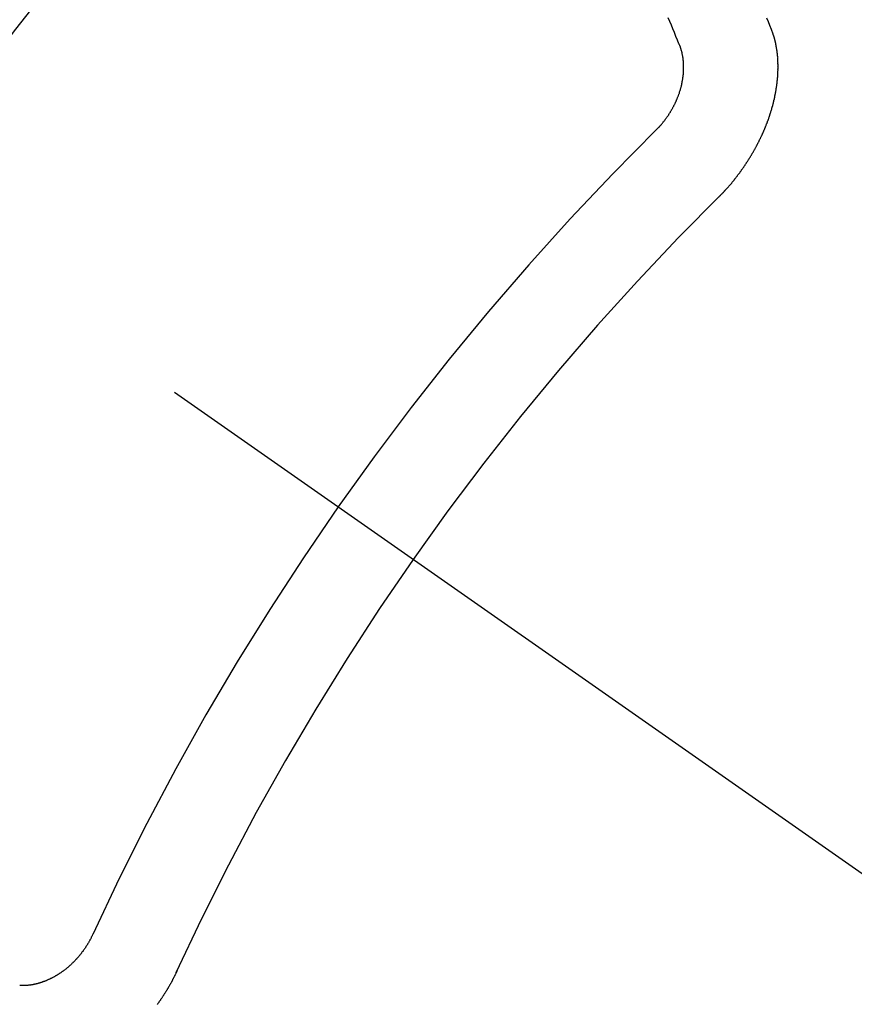
# Model space of a CAD drawing. Extents: x 163 to 26285, y -10810 to -2410.
# Drawn here: x 15663 to 15669, y -3933 to -3926 of the extents above; entities that cross this region are included whole.
import ezdxf

# ---------------------------------------------------------------- set-up
doc = ezdxf.new("R2010")
doc.units = 0
doc.header["$LTSCALE"] = 50
doc.header["$MEASUREMENT"] = 0
doc.linetypes.add('CENTER2', pattern=[1.125, 0.75, -0.125, 0.125, -0.125])
doc.linetypes.add('HIDDEN', pattern=[0.375, 0.25, -0.125])
doc.layers.get('0').update_dxf_attribs({"linetype": 'CONTINUOUS'})
doc.layers.add('150-機器', color=8, linetype='CONTINUOUS')
doc.layers.add('160-文字', color=254, linetype='CONTINUOUS')
doc.styles.add('KH001', font='txt')
doc.dimstyles.new('KH1xx030', dxfattribs={"dimscale": 30, "dimtxt": 2, "dimasz": 0.6, "dimexe": 0.3, "dimexo": 1.2, "dimgap": 0.5, "dimtad": 3, "dimdec": 1, "dimdsep": 46, "dimlunit": 6, "dimtxsty": 'KH001', "dimblk": 'DOT', "dimcen": 1, "dimdle": 1, "dimclrd": 256, "dimclre": 256, "dimclrt": 256, "dimadec": 0, "dimazin": 0, "dimtfac": 1, "dimtdec": 1, "dimtix": 1, "dimtmove": 2, "dimatfit": 3, "dimldrblk": 'CLOSEDBLANK', "dimfxl": 1, "dimtolj": 1, "dimtzin": 0, "dimlwd": -1, "dimlwe": -1, "dimarcsym": 0})

# ---------------------------------------------------------------- blocks, each defined once
blk = doc.blocks.new('_ClosedBlank')
at = {"color": 0, "linetype": 'ByBlock', "lineweight": -2}
for p, q in [((-1, 0.16667), (0, 0)), ((-1, 0.16667), (-1, -0.16667)), ((0, 0), (-1, -0.16667))]:
    blk.add_line(p, q, dxfattribs=at)
blk = doc.blocks.new('_Dot')
at = {"color": 0, "linetype": 'ByBlock', "lineweight": -2}
blk.add_line((-0.5, 0), (-1, 0), dxfattribs=at)
at = {"color": 0, "linetype": 'ByBlock', "const_width": 0.5}
blk.add_lwpolyline([(-0.25, 0, 1), (0.25, 0, 1)], format="xyb", close=True, dxfattribs=at)

msp = doc.modelspace()

# ---------------------------------------------------------------- linework, layer by layer
at = {"layer": '150-機器', "color": 13, "linetype": 'CENTER2'}
msp.add_line((15444.1446, -3774.1273), (15688.1626, -3944.9905), dxfattribs=at)
at = {"layer": '150-機器', "color": 13, "linetype": 'HIDDEN'}
for points in [[(15667.9938, -3925.7187), (15667.9825, -3925.6914), (15667.9718, -3925.6632), (15667.9605, -3925.6358), (15667.9493, -3925.6084), (15667.938, -3925.581), (15667.9267, -3925.5537), (15667.9154, -3925.5263)], [(15668.6724, -3925.612), (15668.6612, -3925.5846), (15668.6499, -3925.5572), (15668.6386, -3925.5298)], [(15668.2851, -3926.8432), (15668.2877, -3926.8413), (15668.2908, -3926.8386), (15668.2925, -3926.8362), (15668.2956, -3926.8335), (15668.2973, -3926.831), (15668.3004, -3926.8283), (15668.3021, -3926.8259), (15668.3047, -3926.824), (15668.307, -3926.8208), (15668.3095, -3926.8189), (15668.3126, -3926.8162), (15668.3143, -3926.8137), (15668.3174, -3926.811), (15668.3191, -3926.8086), (15668.3222, -3926.8059), (15668.324, -3926.8034), (15668.3271, -3926.8007), (15668.3288, -3926.7983), (15668.3319, -3926.7956), (15668.3336, -3926.7931), (15668.3367, -3926.7904), (15668.3384, -3926.788), (15668.3415, -3926.7853), (15668.3432, -3926.7828), (15668.3464, -3926.7801), (15668.3481, -3926.7777), (15668.3504, -3926.7744), (15668.3529, -3926.7725), (15668.3552, -3926.7693), (15668.3577, -3926.7674), (15668.36, -3926.7641), (15668.3617, -3926.7617), (15668.3648, -3926.759), (15668.3665, -3926.7565), (15668.3688, -3926.7533), (15668.3714, -3926.7514), (15668.3736, -3926.7481), (15668.3759, -3926.7449), (15668.3785, -3926.743), (15668.3808, -3926.7397), (15668.3825, -3926.7373), (15668.3856, -3926.7346), (15668.3873, -3926.7321), (15668.3896, -3926.7288), (15668.3913, -3926.7264), (15668.3944, -3926.7237), (15668.3967, -3926.7204), (15668.3984, -3926.718), (15668.4007, -3926.7147), (15668.4024, -3926.7123), (15668.4055, -3926.7096), (15668.4072, -3926.7071), (15668.4095, -3926.7038), (15668.4118, -3926.7006), (15668.4135, -3926.6981), (15668.4166, -3926.6954), (15668.4183, -3926.693), (15668.4206, -3926.6897), (15668.4229, -3926.6864), (15668.4246, -3926.684), (15668.4269, -3926.6807), (15668.4286, -3926.6783), (15668.4318, -3926.6756), (15668.434, -3926.6723), (15668.4358, -3926.6699), (15668.438, -3926.6666), (15668.4398, -3926.6641), (15668.442, -3926.6609), (15668.4438, -3926.6584), (15668.4461, -3926.6552), (15668.4483, -3926.6519), (15668.4501, -3926.6494), (15668.4523, -3926.6462), (15668.4541, -3926.6437), (15668.4564, -3926.6404), (15668.4586, -3926.6372), (15668.4604, -3926.6347), (15668.4626, -3926.6315), (15668.4649, -3926.6282), (15668.4666, -3926.6257), (15668.4689, -3926.6225), (15668.4707, -3926.62), (15668.4729, -3926.6168), (15668.4752, -3926.6135), (15668.4769, -3926.611), (15668.4792, -3926.6078), (15668.4809, -3926.6053), (15668.4832, -3926.602), (15668.4855, -3926.5988), (15668.4872, -3926.5963), (15668.4887, -3926.5925), (15668.4904, -3926.59), (15668.4927, -3926.5868), (15668.495, -3926.5835), (15668.4967, -3926.5811), (15668.499, -3926.5778), (15668.5007, -3926.5753), (15668.503, -3926.5721), (15668.5045, -3926.5682), (15668.5062, -3926.5658), (15668.5085, -3926.5625), (15668.5102, -3926.5601), (15668.5125, -3926.5568), (15668.514, -3926.5529), (15668.5157, -3926.5505), (15668.518, -3926.5472), (15668.5197, -3926.5448), (15668.5212, -3926.5409), (15668.5234, -3926.5377), (15668.5252, -3926.5352), (15668.5274, -3926.5319), (15668.5283, -3926.5289), (15668.5306, -3926.5257), (15668.5324, -3926.5232), (15668.5346, -3926.5199), (15668.5361, -3926.5161), (15668.5378, -3926.5136), (15668.5401, -3926.5104), (15668.541, -3926.5074), (15668.5433, -3926.5041), (15668.5456, -3926.5008), (15668.5465, -3926.4978), (15668.5488, -3926.4945), (15668.5497, -3926.4915), (15668.552, -3926.4882), (15668.5537, -3926.4858), (15668.5552, -3926.4819), (15668.5574, -3926.4787), (15668.5583, -3926.4757), (15668.5606, -3926.4724), (15668.5623, -3926.4699), (15668.5638, -3926.4661), (15668.5655, -3926.4636), (15668.567, -3926.4598), (15668.5687, -3926.4574), (15668.5702, -3926.4535), (15668.5725, -3926.4502), (15668.5734, -3926.4472), (15668.5757, -3926.444), (15668.5766, -3926.4409), (15668.5789, -3926.4377), (15668.5798, -3926.4346), (15668.582, -3926.4314), (15668.5829, -3926.4284), (15668.5852, -3926.4251), (15668.5861, -3926.4221), (15668.5884, -3926.4188), (15668.5893, -3926.4158), (15668.5916, -3926.4125), (15668.5925, -3926.4095), (15668.594, -3926.4056), (15668.5957, -3926.4032), (15668.5972, -3926.3993), (15668.5989, -3926.3969), (15668.6004, -3926.3931), (15668.6013, -3926.39), (15668.6035, -3926.3868), (15668.6044, -3926.3837), (15668.6067, -3926.3805), (15668.6076, -3926.3775), (15668.6091, -3926.3736), (15668.6108, -3926.3712), (15668.6123, -3926.3673), (15668.6132, -3926.3643), (15668.6147, -3926.3605), (15668.6164, -3926.358), (15668.6178, -3926.3542), (15668.6187, -3926.3511), (15668.621, -3926.3479), (15668.6219, -3926.3449), (15668.6234, -3926.341), (15668.6243, -3926.338), (15668.626, -3926.3355), (15668.6275, -3926.3317), (15668.6284, -3926.3287), (15668.6299, -3926.3248), (15668.6316, -3926.3224), (15668.633, -3926.3185), (15668.6339, -3926.3155), (15668.6348, -3926.3125), (15668.6363, -3926.3087), (15668.6372, -3926.3056), (15668.6395, -3926.3024), (15668.6404, -3926.2993), (15668.6413, -3926.2963), (15668.6428, -3926.2925), (15668.6437, -3926.2895), (15668.6446, -3926.2864), (15668.646, -3926.2826), (15668.6478, -3926.2801), (15668.6492, -3926.2763), (15668.6501, -3926.2733), (15668.651, -3926.2703), (15668.6525, -3926.2664), (15668.6534, -3926.2634), (15668.6543, -3926.2604), (15668.6558, -3926.2565), (15668.6567, -3926.2535), (15668.6576, -3926.2505), (15668.659, -3926.2466), (15668.6599, -3926.2436), (15668.6608, -3926.2406), (15668.6617, -3926.2376), (15668.6632, -3926.2337), (15668.6641, -3926.2307), (15668.665, -3926.2277), (15668.6665, -3926.2239), (15668.6674, -3926.2208), (15668.6683, -3926.2178), (15668.6692, -3926.2148), (15668.6706, -3926.2109), (15668.6715, -3926.2079), (15668.6724, -3926.2049), (15668.6733, -3926.2019), (15668.6748, -3926.198), (15668.6757, -3926.195), (15668.6766, -3926.192), (15668.6767, -3926.1884), (15668.6776, -3926.1854), (15668.6791, -3926.1815), (15668.68, -3926.1785), (15668.6809, -3926.1755), (15668.6818, -3926.1725), (15668.6827, -3926.1694), (15668.6827, -3926.1658), (15668.6842, -3926.162), (15668.6851, -3926.159), (15668.686, -3926.156), (15668.6869, -3926.1529), (15668.687, -3926.1493), (15668.6879, -3926.1463), (15668.6888, -3926.1433), (15668.6897, -3926.1403), (15668.6912, -3926.1364), (15668.6912, -3926.1328), (15668.6921, -3926.1298), (15668.693, -3926.1268), (15668.6939, -3926.1238), (15668.694, -3926.1202), (15668.6949, -3926.1171), (15668.6958, -3926.1141), (15668.6967, -3926.1111), (15668.6968, -3926.1075), (15668.6977, -3926.1045), (15668.6986, -3926.1015), (15668.6987, -3926.0979), (15668.6996, -3926.0948), (15668.7005, -3926.0918), (15668.7006, -3926.0882), (15668.7015, -3926.0852), (15668.7024, -3926.0822), (15668.7024, -3926.0786), (15668.7033, -3926.0756), (15668.7042, -3926.0725), (15668.7043, -3926.0689), (15668.7052, -3926.0659), (15668.7053, -3926.0623), (15668.7062, -3926.0593), (15668.7071, -3926.0563), (15668.7072, -3926.0527), (15668.7081, -3926.0497), (15668.7082, -3926.0461), (15668.7085, -3926.0439), (15668.7094, -3926.0408), (15668.7095, -3926.0372), (15668.7104, -3926.0342), (15668.7105, -3926.0306), (15668.7114, -3926.0276), (15668.7114, -3926.024), (15668.7118, -3926.0218), (15668.7119, -3926.0182), (15668.7127, -3926.0152), (15668.7128, -3926.0116), (15668.7137, -3926.0086), (15668.7138, -3926.005), (15668.7141, -3926.0028), (15668.7142, -3925.9992), (15668.7151, -3925.9961), (15668.7152, -3925.9925), (15668.7155, -3925.9903), (15668.7156, -3925.9867), (15668.7165, -3925.9837), (15668.7166, -3925.9801), (15668.7169, -3925.9779), (15668.717, -3925.9743), (15668.7179, -3925.9713), (15668.718, -3925.9677), (15668.7175, -3925.9649), (15668.7184, -3925.9619), (15668.7185, -3925.9583), (15668.7188, -3925.9561), (15668.7189, -3925.9525), (15668.719, -3925.9489), (15668.7193, -3925.9467), (15668.7194, -3925.9431), (15668.7197, -3925.9409), (15668.7198, -3925.9373), (15668.7199, -3925.9337), (15668.7202, -3925.9315), (15668.7203, -3925.9279), (15668.7198, -3925.9251), (15668.7207, -3925.9221), (15668.7208, -3925.9185), (15668.7203, -3925.9157), (15668.7212, -3925.9127), (15668.7207, -3925.9099), (15668.7208, -3925.9064), (15668.7211, -3925.9041), (15668.7212, -3925.9005), (15668.7207, -3925.8978), (15668.7216, -3925.8947), (15668.7211, -3925.892), (15668.7212, -3925.8884), (15668.7207, -3925.8856), (15668.7216, -3925.8826), (15668.7211, -3925.8798), (15668.7212, -3925.8762), (15668.7207, -3925.8734), (15668.721, -3925.8712), (15668.7211, -3925.8676), (15668.7206, -3925.8648), (15668.7207, -3925.8612), (15668.721, -3925.859), (15668.7205, -3925.8563), (15668.7206, -3925.8527), (15668.7201, -3925.8499), (15668.7205, -3925.8477), (15668.7205, -3925.8441), (15668.72, -3925.8413), (15668.7196, -3925.8385), (15668.7196, -3925.8349), (15668.72, -3925.8327), (15668.7195, -3925.83), (15668.7196, -3925.8264), (15668.7191, -3925.8236), (15668.7186, -3925.8208), (15668.7181, -3925.818), (15668.719, -3925.815), (15668.7185, -3925.8122), (15668.718, -3925.8094), (15668.7175, -3925.8067), (15668.717, -3925.8039), (15668.7171, -3925.8003), (15668.7166, -3925.7975), (15668.7169, -3925.7953), (15668.7165, -3925.7925), (15668.716, -3925.7898), (15668.7155, -3925.787), (15668.7156, -3925.7834), (15668.7151, -3925.7806), (15668.7146, -3925.7778), (15668.7141, -3925.775), (15668.7136, -3925.7723), (15668.7139, -3925.7701), (15668.7134, -3925.7673), (15668.7129, -3925.7645), (15668.7125, -3925.7617), (15668.712, -3925.759), (15668.7115, -3925.7562), (15668.711, -3925.7534), (15668.7105, -3925.7506), (15668.71, -3925.7478), (15668.7095, -3925.7451), (15668.709, -3925.7423), (15668.7085, -3925.7395), (15668.7081, -3925.7367), (15668.7076, -3925.7339), (15668.7071, -3925.7312), (15668.7066, -3925.7284), (15668.7061, -3925.7256), (15668.7056, -3925.7228), (15668.7051, -3925.7201), (15668.7046, -3925.7173), (15668.7049, -3925.7151), (15668.7039, -3925.7131), (15668.7034, -3925.7103), (15668.7021, -3925.707), (15668.7016, -3925.7042), (15668.7011, -3925.7014), (15668.7006, -3925.6986), (15668.6996, -3925.6967), (15668.6991, -3925.6939), (15668.6986, -3925.6911), (15668.6981, -3925.6884), (15668.697, -3925.6864), (15668.6965, -3925.6836), (15668.696, -3925.6808), (15668.6956, -3925.6781), (15668.6945, -3925.6761), (15668.694, -3925.6733), (15668.6935, -3925.6705), (15668.6925, -3925.6686), (15668.692, -3925.6658), (15668.6909, -3925.6638), (15668.6904, -3925.6611), (15668.6899, -3925.6583), (15668.688, -3925.6558), (15668.6876, -3925.653), (15668.6865, -3925.651), (15668.686, -3925.6482), (15668.6849, -3925.6463), (15668.6845, -3925.6435), (15668.6834, -3925.6415), (15668.6829, -3925.6388), (15668.6818, -3925.6368), (15668.6813, -3925.634), (15668.6795, -3925.6315), (15668.679, -3925.6287), (15668.6779, -3925.6267), (15668.6774, -3925.624), (15668.6764, -3925.622), (15668.6759, -3925.6192), (15668.6748, -3925.6173), (15668.6743, -3925.6145), (15668.6724, -3925.612)], [(15667.8266, -3926.3505), (15667.8289, -3926.3472), (15667.832, -3926.3445), (15667.8345, -3926.3426), (15667.8368, -3926.3394), (15667.8399, -3926.3367), (15667.8422, -3926.3334), (15667.8447, -3926.3315), (15667.8478, -3926.3288), (15667.8501, -3926.3255), (15667.8518, -3926.3231), (15667.855, -3926.3204), (15667.8572, -3926.3171), (15667.8603, -3926.3144), (15667.8626, -3926.3112), (15667.8652, -3926.3093), (15667.8675, -3926.306), (15667.8697, -3926.3028), (15667.8729, -3926.3001), (15667.8751, -3926.2968), (15667.8769, -3926.2943), (15667.8791, -3926.2911), (15667.8822, -3926.2884), (15667.8845, -3926.2851), (15667.8868, -3926.2818), (15667.8891, -3926.2786), (15667.8914, -3926.2753), (15667.8931, -3926.2729), (15667.8962, -3926.2702), (15667.8985, -3926.2669), (15667.9008, -3926.2636), (15667.9031, -3926.2604), (15667.9054, -3926.2571), (15667.9077, -3926.2538), (15667.9094, -3926.2514), (15667.9117, -3926.2481), (15667.914, -3926.2448), (15667.9162, -3926.2416), (15667.9185, -3926.2383), (15667.92, -3926.2345), (15667.9223, -3926.2312), (15667.9246, -3926.2279), (15667.9263, -3926.2255), (15667.9286, -3926.2222), (15667.9309, -3926.2189), (15667.9323, -3926.2151), (15667.9346, -3926.2118), (15667.9369, -3926.2086), (15667.9384, -3926.2047), (15667.9401, -3926.2023), (15667.9424, -3926.199), (15667.9439, -3926.1952), (15667.9462, -3926.1919), (15667.9484, -3926.1886), (15667.9499, -3926.1848), (15667.9522, -3926.1815), (15667.9531, -3926.1785), (15667.9554, -3926.1752), (15667.9569, -3926.1714), (15667.9592, -3926.1681), (15667.9606, -3926.1643), (15667.9629, -3926.161), (15667.9638, -3926.158), (15667.9653, -3926.1541), (15667.9676, -3926.1509), (15667.969, -3926.147), (15667.9705, -3926.1432), (15667.9722, -3926.1407), (15667.9737, -3926.1369), (15667.9752, -3926.1331), (15667.9766, -3926.1292), (15667.9784, -3926.1268), (15667.9798, -3926.1229), (15667.9813, -3926.1191), (15667.9828, -3926.1153), (15667.9837, -3926.1122), (15667.9851, -3926.1084), (15667.9874, -3926.1051), (15667.9889, -3926.1013), (15667.9898, -3926.0983), (15667.9913, -3926.0944), (15667.9927, -3926.0906), (15667.9936, -3926.0876), (15667.9951, -3926.0837), (15667.9966, -3926.0799), (15667.9975, -3926.0769), (15667.999, -3926.073), (15667.999, -3926.0694), (15668.0005, -3926.0656), (15668.002, -3926.0617), (15668.0029, -3926.0587), (15668.0044, -3926.0549), (15668.0052, -3926.0519), (15668.0059, -3926.0474), (15668.0074, -3926.0436), (15668.0083, -3926.0406), (15668.0089, -3926.0362), (15668.0098, -3926.0331), (15668.0113, -3926.0293), (15668.0114, -3926.0257), (15668.0129, -3926.0219), (15668.0138, -3926.0188), (15668.0144, -3926.0144), (15668.0153, -3926.0114), (15668.0154, -3926.0078), (15668.0169, -3926.004), (15668.0169, -3926.0004), (15668.0184, -3925.9965), (15668.0185, -3925.9929), (15668.0194, -3925.9899), (15668.02, -3925.9855), (15668.0209, -3925.9825), (15668.0216, -3925.9781), (15668.0217, -3925.9745), (15668.0226, -3925.9715), (15668.0227, -3925.9679), (15668.0233, -3925.9634), (15668.0242, -3925.9604), (15668.0243, -3925.9568), (15668.0244, -3925.9532), (15668.025, -3925.9488), (15668.0259, -3925.9458), (15668.026, -3925.9422), (15668.0261, -3925.9386), (15668.0262, -3925.935), (15668.0263, -3925.9314), (15668.0263, -3925.9278), (15668.0272, -3925.9248), (15668.0279, -3925.9204), (15668.028, -3925.9168), (15668.0281, -3925.9132), (15668.0281, -3925.9096), (15668.0282, -3925.906), (15668.0283, -3925.9024), (15668.0284, -3925.8988), (15668.0279, -3925.896), (15668.028, -3925.8924), (15668.0281, -3925.8888), (15668.0282, -3925.8853), (15668.0282, -3925.8817), (15668.0283, -3925.8781), (15668.0284, -3925.8745), (15668.0279, -3925.8717), (15668.028, -3925.8681), (15668.0281, -3925.8645), (15668.0273, -3925.8603), (15668.0268, -3925.8576), (15668.0269, -3925.854), (15668.027, -3925.8504), (15668.0265, -3925.8476), (15668.0266, -3925.844), (15668.0253, -3925.8406), (15668.0254, -3925.837), (15668.0255, -3925.8335), (15668.025, -3925.8307), (15668.0242, -3925.8265), (15668.0237, -3925.8237), (15668.0238, -3925.8201), (15668.0233, -3925.8174), (15668.022, -3925.814), (15668.0221, -3925.8104), (15668.0216, -3925.8076), (15668.0203, -3925.8043), (15668.0204, -3925.8007), (15668.0199, -3925.7979), (15668.0186, -3925.7946), (15668.0181, -3925.7918), (15668.0182, -3925.7882), (15668.0169, -3925.7848), (15668.0164, -3925.7821), (15668.0151, -3925.7787), (15668.0146, -3925.7759), (15668.0141, -3925.7732), (15668.0128, -3925.7698), (15668.0123, -3925.767), (15668.011, -3925.7637), (15668.0105, -3925.7609), (15668.0092, -3925.7575), (15668.0087, -3925.7548), (15668.0082, -3925.752), (15668.0064, -3925.7495), (15668.0059, -3925.7467), (15668.0046, -3925.7433), (15668.0041, -3925.7405), (15668.0022, -3925.738), (15668.0017, -3925.7352), (15668.0004, -3925.7319), (15667.9993, -3925.7299), (15667.998, -3925.7266), (15667.9961, -3925.724), (15667.9957, -3925.7213), (15667.9938, -3925.7187)], [(15663.6913, -3932.2562), (15663.689, -3932.2595), (15663.6876, -3932.2633), (15663.6867, -3932.2664), (15663.6844, -3932.2696), (15663.6829, -3932.2735), (15663.6806, -3932.2767), (15663.6797, -3932.2798), (15663.6783, -3932.2836), (15663.676, -3932.2869), (15663.6743, -3932.2893), (15663.6728, -3932.2932), (15663.6705, -3932.2964), (15663.669, -3932.3003), (15663.6667, -3932.3035), (15663.6658, -3932.3066), (15663.6635, -3932.3098), (15663.6613, -3932.3131), (15663.6598, -3932.3169), (15663.6575, -3932.3202), (15663.6558, -3932.3227), (15663.6535, -3932.3259), (15663.652, -3932.3298), (15663.6497, -3932.333), (15663.6474, -3932.3363), (15663.6452, -3932.3396), (15663.6429, -3932.3428), (15663.6412, -3932.3453), (15663.6397, -3932.3491), (15663.6374, -3932.3524), (15663.6351, -3932.3557), (15663.6328, -3932.3589), (15663.6305, -3932.3622), (15663.6282, -3932.3655), (15663.6265, -3932.3679), (15663.6242, -3932.3712), (15663.6219, -3932.3744), (15663.6197, -3932.3777), (15663.6174, -3932.381), (15663.6143, -3932.3837), (15663.612, -3932.3869), (15663.6097, -3932.3902), (15663.608, -3932.3927), (15663.6057, -3932.3959), (15663.6034, -3932.3992), (15663.6003, -3932.4019), (15663.598, -3932.4052), (15663.5957, -3932.4084), (15663.5926, -3932.4111), (15663.5909, -3932.4136), (15663.5886, -3932.4168), (15663.5855, -3932.4195), (15663.5832, -3932.4228), (15663.5809, -3932.4261), (15663.5778, -3932.4288), (15663.5755, -3932.432), (15663.573, -3932.4339), (15663.5707, -3932.4372), (15663.5676, -3932.4399), (15663.5653, -3932.4432), (15663.5622, -3932.4459), (15663.5599, -3932.4491), (15663.5574, -3932.451), (15663.5543, -3932.4537), (15663.552, -3932.457), (15663.5489, -3932.4597), (15663.5458, -3932.4624), (15663.5441, -3932.4648), (15663.541, -3932.4675), (15663.5379, -3932.4702), (15663.5348, -3932.4729), (15663.533, -3932.4753), (15663.5299, -3932.478), (15663.5268, -3932.4807), (15663.5237, -3932.4834), (15663.5212, -3932.4853), (15663.5181, -3932.488), (15663.5158, -3932.4913), (15663.5127, -3932.494), (15663.5102, -3932.4958), (15663.5071, -3932.4985), (15663.5039, -3932.5012), (15663.5014, -3932.5031), (15663.4983, -3932.5058), (15663.4952, -3932.5085), (15663.4927, -3932.5104), (15663.4896, -3932.5131), (15663.4862, -3932.5144), (15663.4831, -3932.5171), (15663.48, -3932.5198), (15663.4775, -3932.5217), (15663.4744, -3932.5244), (15663.4718, -3932.5262), (15663.4679, -3932.5284), (15663.4648, -3932.5311), (15663.4623, -3932.5329), (15663.4584, -3932.5351), (15663.4558, -3932.5369), (15663.4527, -3932.5396), (15663.4494, -3932.5409), (15663.4463, -3932.5436), (15663.4437, -3932.5455), (15663.4398, -3932.5476), (15663.4373, -3932.5495), (15663.4339, -3932.5508), (15663.4308, -3932.5535), (15663.4275, -3932.5548), (15663.4244, -3932.5575), (15663.421, -3932.5588), (15663.4185, -3932.5607), (15663.4146, -3932.5628), (15663.412, -3932.5647), (15663.4081, -3932.5668), (15663.4047, -3932.5681), (15663.4022, -3932.57), (15663.3989, -3932.5713), (15663.3949, -3932.5735), (15663.3924, -3932.5753), (15663.3891, -3932.5766), (15663.3857, -3932.5779), (15663.3818, -3932.5801), (15663.3793, -3932.5819), (15663.3759, -3932.5833), (15663.3726, -3932.5846), (15663.3692, -3932.5859), (15663.3659, -3932.5872), (15663.3625, -3932.5885), (15663.36, -3932.5904), (15663.356, -3932.5925), (15663.3527, -3932.5938), (15663.3493, -3932.5951), (15663.346, -3932.5964), (15663.3426, -3932.5977), (15663.3393, -3932.599), (15663.3359, -3932.6003), (15663.3332, -3932.6008), (15663.3298, -3932.6021), (15663.3265, -3932.6034), (15663.3231, -3932.6047), (15663.3198, -3932.606), (15663.3164, -3932.6074), (15663.3131, -3932.6087), (15663.3103, -3932.6091), (15663.3069, -3932.6105), (15663.3036, -3932.6118), (15663.2994, -3932.6125), (15663.2966, -3932.613), (15663.2933, -3932.6143), (15663.2899, -3932.6156), (15663.2872, -3932.6161), (15663.2838, -3932.6174), (15663.2802, -3932.6173), (15663.2769, -3932.6186), (15663.2735, -3932.6199), (15663.2707, -3932.6204), (15663.2666, -3932.6212), (15663.2638, -3932.6216), (15663.2604, -3932.6229), (15663.2577, -3932.6234), (15663.2541, -3932.6234), (15663.2507, -3932.6247), (15663.2479, -3932.6252), (15663.2443, -3932.6251), (15663.241, -3932.6264), (15663.2382, -3932.6269), (15663.2346, -3932.6268), (15663.2318, -3932.6273), (15663.2285, -3932.6286), (15663.2249, -3932.6285), (15663.2221, -3932.629), (15663.2185, -3932.6289), (15663.2158, -3932.6294), (15663.213, -3932.6299), (15663.2094, -3932.6298), (15663.2066, -3932.6303), (15663.203, -3932.6302), (15663.2002, -3932.6307), (15663.1966, -3932.6306), (15663.1939, -3932.6311), (15663.1911, -3932.6316), (15663.1881, -3932.6307), (15663.1853, -3932.6312), (15663.1817, -3932.6311), (15663.1789, -3932.6316), (15663.1759, -3932.6307), (15663.1731, -3932.6312), (15663.1695, -3932.6311), (15663.1673, -3932.6308), (15663.1637, -3932.6307), (15663.1607, -3932.6298), (15663.1579, -3932.6303), (15663.1549, -3932.6294)], [(15664.3112, -3932.5186), (15664.3103, -3932.5216), (15664.3088, -3932.5255), (15664.3071, -3932.5279), (15664.3056, -3932.5317), (15664.3039, -3932.5342), (15664.3025, -3932.538), (15664.3007, -3932.5405), (15664.2998, -3932.5435), (15664.2976, -3932.5468), (15664.2967, -3932.5498), (15664.2952, -3932.5536), (15664.2935, -3932.5561), (15664.292, -3932.5599), (15664.2903, -3932.5624), (15664.2888, -3932.5662), (15664.2871, -3932.5687), (15664.2856, -3932.5725), (15664.2839, -3932.575), (15664.2824, -3932.5788), (15664.2807, -3932.5813), (15664.2792, -3932.5851), (15664.2775, -3932.5875), (15664.2761, -3932.5914), (15664.2743, -3932.5938), (15664.2729, -3932.5977), (15664.2712, -3932.6001), (15664.2689, -3932.6034), (15664.268, -3932.6064), (15664.2657, -3932.6097), (15664.2648, -3932.6127), (15664.2625, -3932.616), (15664.2608, -3932.6184), (15664.2593, -3932.6223), (15664.2576, -3932.6247), (15664.2553, -3932.628), (15664.2544, -3932.631), (15664.2521, -3932.6343), (15664.2498, -3932.6375), (15664.2489, -3932.6406), (15664.2466, -3932.6438), (15664.2449, -3932.6463), (15664.2435, -3932.6501), (15664.2417, -3932.6526), (15664.2394, -3932.6559), (15664.2377, -3932.6583), (15664.2363, -3932.6621), (15664.234, -3932.6654), (15664.2323, -3932.6679), (15664.23, -3932.6711), (15664.2282, -3932.6736), (15664.2268, -3932.6774), (15664.2251, -3932.6799), (15664.2228, -3932.6831), (15664.2205, -3932.6864), (15664.2188, -3932.6889), (15664.2173, -3932.6927), (15664.2156, -3932.6951), (15664.2133, -3932.6984), (15664.211, -3932.7017), (15664.2093, -3932.7041), (15664.207, -3932.7074), (15664.2053, -3932.7099), (15664.2038, -3932.7137), (15664.2015, -3932.717), (15664.1998, -3932.7194), (15664.1975, -3932.7227), (15664.1958, -3932.7251), (15664.1935, -3932.7284), (15664.1918, -3932.7309), (15664.1895, -3932.7341), (15664.1872, -3932.7374), (15664.1855, -3932.7398), (15664.1832, -3932.7431), (15664.1815, -3932.7456), (15664.1792, -3932.7488), (15664.1769, -3932.7521), (15664.1752, -3932.7545), (15664.1729, -3932.7578), (15664.1706, -3932.7611), (15664.1689, -3932.7635), (15664.1666, -3932.7668), (15664.1649, -3932.7692)]]:
    msp.add_lwpolyline(points, dxfattribs=at)
for centre, radius, start, end in [((15687.8571, -3944.7767), 31.2914, 133.88955, 156.11043), ((15681.9951, -3940.672), 20.1459, 134.69224, 155.30774), ((15681.9951, -3940.672), 19.4736, 134.69224, 155.30774)]:
    msp.add_arc(centre, radius, start, end, dxfattribs=at)

# ---------------------------------------------------------------- leaders
at = {"layer": '160-文字', "annotation_type": 0, "has_hookline": 1, "hookline_direction": 1}
for points, text_width in [([(15962.7344, -3754.3373), (15745.76, -5722.7216), (15727.76, -5722.7216)], 1240.203), ([(16242.3601, -3762.035), (15947.0924, -5973.24), (15929.0924, -5973.24)], 1630.0508)]:
    msp.add_leader(points, dimstyle='KH1xx030', override={"dimgap": 0.5, "dimtad": 1}, dxfattribs=dict(at, text_width=text_width))

doc.saveas('drawing.dxf')
